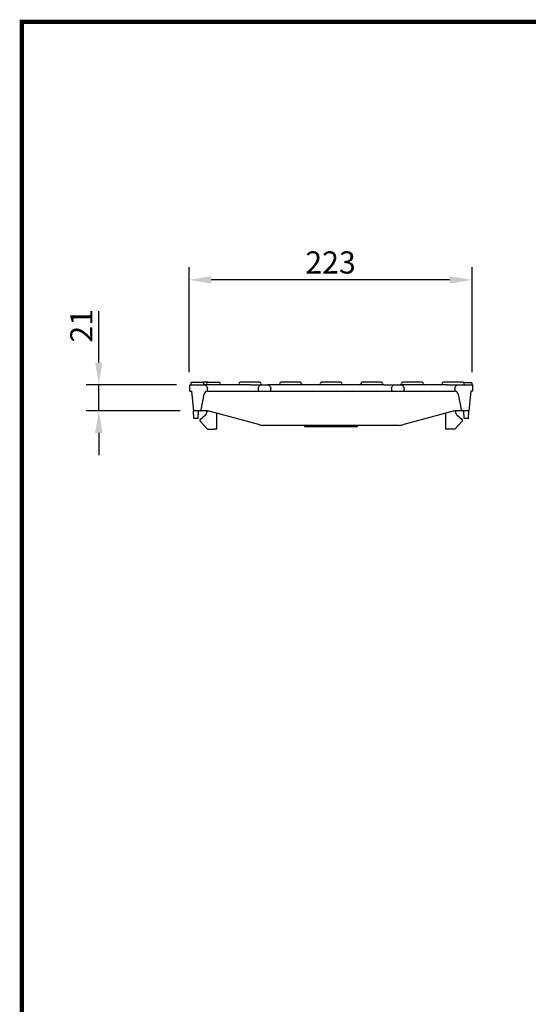
# Model space of a CAD drawing. Extents: x 63 to 1038, y 13 to 1482.
# Drawn here: x 63 to 464, y 705 to 1482 of the extents above; entities that cross this region are included whole.
import ezdxf

# ---------------------------------------------------------------- set-up
doc = ezdxf.new("R2010")
doc.units = 0
doc.header["$LTSCALE"] = 5
doc.header["$MEASUREMENT"] = 0
doc.linetypes.add('AUSGEZOGEN', pattern=[0])
doc.layers.get('DEFPOINTS').update_dxf_attribs({"linetype": 'CONTINUOUS'})
for name, color, linetype in [('AM_BOR', 7, 'CONTINUOUS'), ('BEMASS', 3, 'CONTINUOUS'), ('DUENN-18', 94, 'CONTINUOUS'), ('KOPF', 12, 'AUSGEZOGEN'), ('SICHTBAR', 7, 'CONTINUOUS')]:
    doc.layers.add(name, color=color, linetype=linetype)
doc.styles.add('BEMSTIL', font='isocp3.shx', dxfattribs={"width": 0.8})
doc.dimstyles.new('BEMM', dxfattribs={"dimscale": 10, "dimtxt": 3.5, "dimasz": 3.5, "dimexe": 2, "dimexo": 0, "dimgap": 1, "dimtad": 1, "dimdec": 0, "dimdsep": 46, "dimtxsty": 'BEMSTIL', "dimcen": 3, "dimclrd": 3, "dimclre": 3, "dimclrt": 4, "dimadec": 0, "dimazin": 0, "dimtfac": 0.571429, "dimtdec": 0, "dimtmove": 0, "dimatfit": 0, "dimfxl": 0, "dimtolj": 1, "dimarcsym": 0})

# ---------------------------------------------------------------- blocks, each defined once
blk = doc.blocks.new('*D55')
at = {"layer": 'BEMASS', "color": 3, "lineweight": -2}
for p, q in [((196.73, 1203.85), (196.73, 1286.55)), ((419.73, 1203.85), (419.73, 1286.55)), ((402.23, 1276.55), (214.23, 1276.55))]:
    blk.add_line(p, q, dxfattribs=at)
at = {"layer": 'BEMASS', "color": 3}
for points in [[(214.23, 1279.47), (214.23, 1273.63), (196.73, 1276.55)], [(402.23, 1279.47), (402.23, 1273.63), (419.73, 1276.55)]]:
    blk.add_solid(points, dxfattribs=at)
at = {"layer": 'DEFPOINTS', "color": 0}
for p in [(196.73, 1276.55), (196.73, 1193.85), (419.73, 1193.85)]:
    blk.add_point(p, dxfattribs=at)
at = {"layer": 'BEMASS', "color": 4, "insert": (308.23, 1290.3), "char_height": 17.5, "attachment_point": 5, "style": 'BEMSTIL'}
blk.add_mtext('\\A1;223', dxfattribs=at)
blk = doc.blocks.new('*D56')
at = {"layer": 'BEMASS', "color": 3, "lineweight": -2}
for p, q in [((125.61, 1211.35), (125.61, 1251.81)), ((186.73, 1193.85), (115.61, 1193.85)), ((125.61, 1173.35), (125.61, 1193.85)), ((189.73, 1173.35), (115.61, 1173.35)), ((125.61, 1155.85), (125.61, 1138.35))]:
    blk.add_line(p, q, dxfattribs=at)
at = {"layer": 'BEMASS', "color": 3}
for points in [[(122.69, 1211.35), (128.52, 1211.35), (125.61, 1193.85)], [(122.69, 1155.85), (128.52, 1155.85), (125.61, 1173.35)]]:
    blk.add_solid(points, dxfattribs=at)
at = {"layer": 'DEFPOINTS', "color": 0}
for p in [(125.61, 1193.85), (196.73, 1193.85), (199.73, 1173.35)]:
    blk.add_point(p, dxfattribs=at)
at = {"layer": 'BEMASS', "color": 4, "insert": (111.85, 1240.33), "char_height": 17.5, "attachment_point": 5, "rotation": 90, "style": 'BEMSTIL'}
blk.add_mtext('\\A1;21', dxfattribs=at)
blk = doc.blocks.new('RA_A4_AM')
at = {"layer": 'KOPF', "const_width": 0.7}
blk.add_lwpolyline([(207.31, 3), (13, 3), (13, 44), (13, 296), (207.3, 296), (207.3, 44), (207.3, 3)], dxfattribs=at)

msp = doc.modelspace()

# ---------------------------------------------------------------- linework, layer by layer
at = {"layer": 'DUENN-18', "linetype": 'Continuous'}
for p, q in [((198.75, 1195.85), (198.94, 1195.85)), ((198.94, 1195.85), (207.7, 1195.85)), ((211.73, 1195.85), (207.73, 1195.85)), ((211.73, 1195.85), (214.23, 1195.85)), ((214.23, 1195.85), (217.73, 1195.85)), ((217.73, 1195.85), (220.23, 1195.85)), ((239.73, 1195.85), (237.23, 1195.85)), ((249.73, 1195.85), (239.73, 1195.85)), ((252.23, 1195.85), (249.73, 1195.85)), ((271.73, 1195.85), (269.23, 1195.85)), ((281.73, 1195.85), (271.73, 1195.85)), ((284.23, 1195.85), (281.73, 1195.85)), ((303.73, 1195.85), (301.23, 1195.85)), ((313.73, 1195.85), (303.73, 1195.85)), ((316.23, 1195.85), (313.73, 1195.85)), ((335.73, 1195.85), (333.23, 1195.85)), ((345.73, 1195.85), (335.73, 1195.85)), ((348.23, 1195.85), (345.73, 1195.85)), ((367.73, 1195.85), (365.23, 1195.85)), ((377.73, 1195.85), (367.73, 1195.85)), ((380.23, 1195.85), (377.73, 1195.85)), ((399.73, 1195.85), (397.23, 1195.85)), ((409.73, 1195.85), (399.73, 1195.85)), ((412.23, 1195.85), (409.73, 1195.85)), ((198.25, 1195.36), (198.23, 1193.85)), ((208.2, 1195.36), (208.23, 1193.85)), ((414.66, 1195.35), (413.08, 1195.35)), ((287.79, 1161.85), (287.79, 1160.85)), ((287.79, 1160.85), (329.55, 1160.85)), ((329.55, 1161.85), (329.55, 1160.85))]:
    msp.add_line(p, q, dxfattribs=at)
at = {"layer": 'DUENN-18', "linetype": 'Continuous', "flags": 128}
msp.add_lwpolyline([(419.7, 1195.35), (419.71, 1194.9), (419.72, 1194.45), (419.73, 1193.85)], dxfattribs=at)
at = {"layer": 'DUENN-18', "linetype": 'Continuous'}
for centre, radius, start, end in [((198.75, 1195.35), 0.5, 90, 179), ((211.73, 1194.85), 1, 90, 180), ((220.23, 1194.85), 1, 0, 90), ((237.23, 1194.85), 1, 90, 180), ((252.23, 1194.85), 1, 0, 90), ((269.23, 1194.85), 1, 90, 180), ((284.23, 1194.85), 1, 0, 90), ((301.23, 1194.85), 1, 90, 180), ((316.23, 1194.85), 1, 0, 90), ((333.23, 1194.85), 1, 90, 180), ((348.23, 1194.85), 1, 0, 90), ((365.23, 1194.85), 1, 90, 180), ((380.23, 1194.85), 1, 0, 90), ((397.23, 1194.85), 1, 90, 180), ((412.23, 1194.85), 1, 0, 90), ((209.73, 1194.85), 1, 270, 0), ((222.23, 1194.85), 1, 180, 270), ((235.23, 1194.85), 1, 270, 0), ((254.23, 1194.85), 1, 180, 270), ((267.23, 1194.85), 1, 270, 0), ((286.23, 1194.85), 1, 180, 270), ((299.23, 1194.85), 1, 270, 0), ((318.23, 1194.85), 1, 180, 270), ((331.23, 1194.85), 1, 270, 0), ((350.23, 1194.85), 1, 180, 270), ((363.23, 1194.85), 1, 270, 0), ((382.23, 1194.85), 1, 180, 270), ((395.23, 1194.85), 1, 270, 0), ((414.23, 1194.85), 1, 180, 270)]:
    msp.add_arc(centre, radius, start, end, dxfattribs=at)
for points, knots in [([(208.2, 1195.36), (208.2, 1195.44), (208.18, 1195.52), (208.11, 1195.65), (208.07, 1195.7), (207.92, 1195.82), (207.81, 1195.85), (207.7, 1195.85)], [0, 0, 0, 0, 0.25, 0.25, 0.5, 0.5, 1, 1, 1, 1]), ([(419.7, 1195.35), (419.7, 1195.35), (419.69, 1195.35), (419.65, 1195.35), (419.61, 1195.35), (419.47, 1195.35), (419.32, 1195.35), (419.06, 1195.35), (418.96, 1195.35), (418.76, 1195.35), (418.65, 1195.35), (418.31, 1195.35), (418.07, 1195.35), (417.56, 1195.35), (417.3, 1195.35), (416.78, 1195.35), (416.52, 1195.35), (415.99, 1195.35), (415.72, 1195.35), (415.19, 1195.35), (414.93, 1195.35), (414.66, 1195.35)], [0.0001476, 0.0001476, 0.0001476, 0.0001476, 0.0625, 0.0625, 0.125, 0.125, 0.25, 0.25, 0.3125, 0.3125, 0.375, 0.375, 0.5, 0.5, 0.625, 0.625, 0.75, 0.75, 0.875, 0.875, 0.9999586, 0.9999586, 0.9999586, 0.9999586])]:
    msp.add_open_spline(points, degree=3, knots=knots, dxfattribs=at)
at = {"layer": 'SICHTBAR'}
for p, q in [((197.32, 1188.85), (197.23, 1193.85)), ((197.23, 1193.85), (208.16, 1193.85)), ((197.32, 1188.85), (198.73, 1188.85)), ((198.73, 1188.85), (200.23, 1173.35)), ((217.23, 1193.85), (208.16, 1193.85)), ((211.16, 1190.96), (211.15, 1190.96)), ((211.48, 1188.85), (217.23, 1188.85)), ((245.23, 1193.85), (217.23, 1193.85)), ((217.23, 1188.85), (245.23, 1188.85)), ((245.23, 1193.85), (254.3, 1193.85)), ((245.23, 1188.85), (251.23, 1188.85)), ((251.3, 1190.96), (251.23, 1188.85)), ((251.23, 1188.85), (261.23, 1188.85)), ((251.3, 1190.96), (251.3, 1190.96)), ((254.3, 1193.85), (258.16, 1193.85)), ((267.23, 1193.85), (258.16, 1193.85)), ((261.16, 1190.96), (261.15, 1190.96)), ((261.23, 1188.85), (267.23, 1188.85)), ((350.23, 1193.85), (267.23, 1193.85)), ((267.23, 1188.85), (350.23, 1188.85)), ((350.23, 1193.85), (359.3, 1193.85)), ((350.23, 1188.85), (356.23, 1188.85)), ((356.23, 1188.85), (366.23, 1188.85)), ((356.3, 1190.96), (356.3, 1190.96)), ((359.3, 1193.85), (363.16, 1193.85)), ((372.23, 1193.85), (363.16, 1193.85)), ((366.16, 1190.96), (366.15, 1190.96)), ((366.23, 1188.85), (372.23, 1188.85)), ((400.23, 1193.85), (372.23, 1193.85)), ((372.23, 1188.85), (400.23, 1188.85)), ((400.23, 1193.85), (409.3, 1193.85)), ((400.23, 1188.85), (405.98, 1188.85)), ((406.3, 1190.96), (406.3, 1190.96)), ((409.3, 1193.85), (420.23, 1193.85)), ((418.73, 1188.85), (417.23, 1173.35)), ((420.14, 1188.85), (418.73, 1188.85)), ((420.23, 1193.85), (420.14, 1188.85)), ((206.37, 1174.18), (208.52, 1186.37)), ((408.93, 1186.37), (411.08, 1174.18)), ((205.39, 1173.35), (200.23, 1173.35)), ((200.44, 1167.35), (200.23, 1173.35)), ((204.02, 1167.35), (204.23, 1173.35)), ((209.41, 1173.35), (205.39, 1173.35)), ((209.9, 1173.35), (209.41, 1173.35)), ((210.73, 1173.32), (210.73, 1172.5)), ((252.45, 1162.2), (212.51, 1173)), ((404.95, 1173), (365.01, 1162.2)), ((406.73, 1173.32), (406.73, 1172.5)), ((408.04, 1173.35), (407.56, 1173.35)), ((412.07, 1173.35), (408.04, 1173.35)), ((417.23, 1173.35), (412.07, 1173.35)), ((413.44, 1167.35), (413.23, 1173.35)), ((417.02, 1167.35), (417.23, 1173.35)), ((204.02, 1167.35), (200.44, 1167.35)), ((211.23, 1158.85), (205.49, 1165.13)), ((205.56, 1166.55), (209.73, 1170.26)), ((218.73, 1158.85), (218.73, 1171.32)), ((398.73, 1171.32), (398.73, 1158.85)), ((411.97, 1165.13), (406.23, 1158.85)), ((407.73, 1170.26), (411.89, 1166.55)), ((417.02, 1167.35), (413.44, 1167.35)), ((211.23, 1158.85), (216.73, 1158.85)), ((218.73, 1158.85), (216.73, 1158.85)), ((362.4, 1161.85), (255.06, 1161.85)), ((400.73, 1158.85), (398.73, 1158.85)), ((406.23, 1158.85), (400.73, 1158.85))]:
    msp.add_line(p, q, dxfattribs=at)
at = {"layer": 'SICHTBAR', "flags": 128}
for points in [[(211.23, 1188.84), (211.19, 1189.88), (211.16, 1190.96)], [(261.23, 1188.85), (261.19, 1189.88), (261.16, 1190.96)], [(356.3, 1190.96), (356.26, 1189.88), (356.23, 1188.85)], [(366.23, 1188.85), (366.22, 1189.11), (366.16, 1190.96)], [(406.3, 1190.96), (406.26, 1189.88), (406.23, 1188.84)]]:
    msp.add_lwpolyline(points, dxfattribs=at)
at = {"layer": 'SICHTBAR'}
for centre, radius, start, end in [((211.48, 1185.85), 3, 94.76007, 170), ((405.98, 1185.85), 3, 10, 85.23993), ((205.39, 1174.35), 1, 270, 350), ((207.73, 1172.5), 3, 311.74756, 0), ((209.9, 1163.35), 10, 74.85902, 90), ((407.56, 1163.35), 10, 90, 105.14098), ((409.73, 1172.5), 3, 180, 228.25244), ((412.07, 1174.35), 1, 190, 270), ((206.23, 1165.8), 1, 131.74756, 222.43959), ((411.23, 1165.8), 1, 317.56041, 48.25244), ((255.06, 1171.85), 10, 254.85902, 270), ((362.4, 1171.85), 10, 270, 285.14098)]:
    msp.add_arc(centre, radius, start, end, dxfattribs=at)
for points, knots in [([(208.16, 1193.85), (208.5, 1193.82), (209.17, 1193.75), (210.07, 1193.23), (210.75, 1192.47), (211.09, 1191.66), (211.14, 1191.14), (211.16, 1190.96)], [0, 0, 0, 0, 0.219574, 0.439149, 0.658667, 0.878118, 1, 1, 1, 1]), ([(251.3, 1190.96), (251.34, 1191.29), (251.43, 1191.96), (251.98, 1192.84), (252.77, 1193.49), (253.59, 1193.81), (254.11, 1193.84), (254.3, 1193.85)], [0, 0, 0, 0, 0.219486, 0.438974, 0.658416, 0.877889, 1, 1, 1, 1]), ([(258.16, 1193.85), (258.5, 1193.82), (259.17, 1193.75), (260.07, 1193.23), (260.75, 1192.47), (261.09, 1191.66), (261.14, 1191.14), (261.16, 1190.96)], [0, 0, 0, 0, 0.219573, 0.439148, 0.658668, 0.878119, 1, 1, 1, 1]), ([(356.3, 1190.96), (356.34, 1191.29), (356.43, 1191.96), (356.98, 1192.84), (357.77, 1193.49), (358.59, 1193.81), (359.11, 1193.84), (359.3, 1193.85)], [0, 0, 0, 0, 0.219486, 0.438974, 0.658417, 0.877889, 1, 1, 1, 1]), ([(363.16, 1193.85), (363.5, 1193.82), (364.17, 1193.75), (365.07, 1193.23), (365.75, 1192.47), (366.09, 1191.66), (366.14, 1191.14), (366.16, 1190.96)], [0, 0, 0, 0, 0.219574, 0.439149, 0.658668, 0.878119, 1, 1, 1, 1]), ([(406.3, 1190.96), (406.34, 1191.29), (406.43, 1191.96), (406.98, 1192.84), (407.77, 1193.49), (408.59, 1193.81), (409.11, 1193.84), (409.3, 1193.85)], [0, 0, 0, 0, 0.219486, 0.438974, 0.658416, 0.877889, 1, 1, 1, 1])]:
    msp.add_open_spline(points, degree=3, knots=knots, dxfattribs=at)
for points in [[(211.48, 1188.85), (211.3, 1188.85), (211.22, 1188.84), (211.23, 1188.84)], [(406.23, 1188.84), (406.24, 1188.84), (406.16, 1188.85), (405.98, 1188.85)]]:
    msp.add_open_spline(points, degree=3, dxfattribs=at)

# ---------------------------------------------------------------- block references
at = {"layer": 'AM_BOR', "xscale": 5, "yscale": 5, "zscale": 5}
msp.add_blockref('RA_A4_AM', (0, 0), dxfattribs=at)

# ---------------------------------------------------------------- dimensions: what is measured, and where the dimension line sits
at = {"layer": 'BEMASS'}
dim = msp.add_linear_dim(base=(196.73, 1276.55), p1=(419.73, 1193.85), p2=(196.73, 1193.85), dimstyle='BEMM', override={"dimscale": 5, "dimexo": 2}, dxfattribs=at)
dim.commit()
dim.dimension.update_dxf_attribs({"geometry": '*D55', "text_midpoint": (308.23, 1290.3)})
dim = msp.add_linear_dim(base=(125.60627392, 1193.85094938), p1=(199.72791952, 1173.35094938), p2=(196.72791952, 1193.85094938), angle=90, dimstyle='BEMM', override={"dimscale": 5, "dimexo": 2}, dxfattribs=at)
dim.commit()
dim.dimension.update_dxf_attribs({"geometry": '*D56', "text_midpoint": (111.85455148, 1240.32870528)})

doc.saveas('drawing.dxf')
